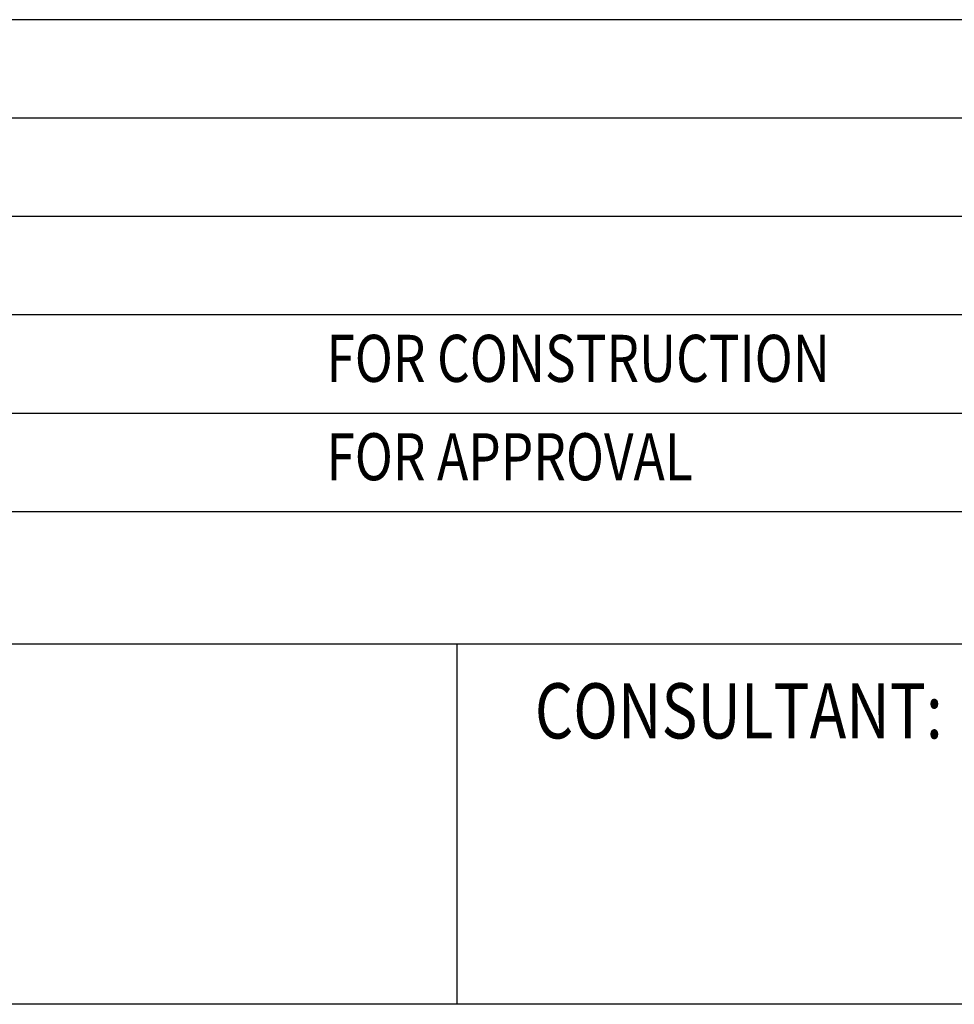
# Model space of a CAD drawing. Units: millimetres. Extents: x 0 to 5911, y -1288 to 3109.
# Drawn here: x 58 to 92, y 0 to 36 of the extents above; entities that cross this region are included whole.
import ezdxf
from ezdxf.enums import TextEntityAlignment as Align

# ---------------------------------------------------------------- set-up
doc = ezdxf.new("R2010")
doc.units = ezdxf.units.MM
doc.styles.add('ROMANS', font='romans__.ttf', dxfattribs={"height": 250})

# ---------------------------------------------------------------- blocks, each defined once
blk = doc.blocks.new('A3')
at = {"color": 1}
for p, q in [((0, 3567.6), (-41335.4, 3567.6)), ((-30420.9, 3211), (-41335.4, 3211)), ((-30420.9, 2854.5), (-41335.4, 2854.5)), ((-30420.9, 2497.9), (-41335.4, 2497.9)), ((-30420.9, 2141.3), (-41335.4, 2141.3)), ((-30420.9, 1784.7), (-41335.4, 1784.7)), ((-30420.9, 1305.4), (-41335.4, 1305.4)), ((-34602.3, 1305.4), (-34602.3, 0.2))]:
    blk.add_line(p, q, dxfattribs=at)
at = {"color": 2}
blk.add_line((0, 0.2), (-42000.1, 0.2), dxfattribs=at)
at = {"color": 3, "linetype": 'Continuous', "style": 'ROMANS', "width": 0.8}
for s, p in [('FOR CONSTRUCTION', (-35075.1, 2255.3)), ('FOR APPROVAL', (-35075.1, 1898.8))]:
    blk.add_text(s, height=170.533, dxfattribs=at).set_placement(p)
at = {"color": 5, "style": 'ROMANS', "width": 0.8}
blk.add_text('CONSULTANT:', height=200, dxfattribs=at).set_placement((-34320, 1063.4), align=Align.MIDDLE_LEFT)

msp = doc.modelspace()

# ---------------------------------------------------------------- block references
at = {"xscale": 0.01, "yscale": 0.01, "zscale": 0.01}
msp.add_blockref('A3', (420.031, 0.033), dxfattribs=at)

doc.saveas('drawing.dxf')
